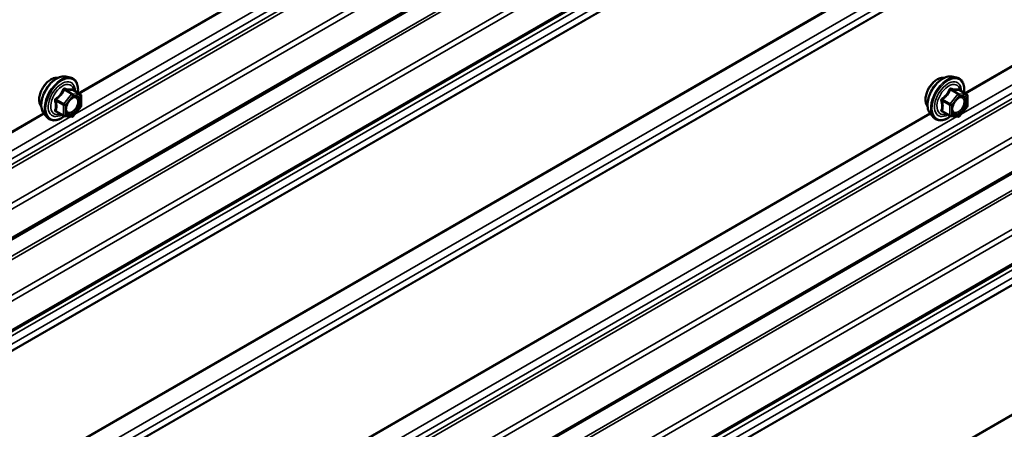
# Model space of a CAD drawing. Units: inches. Extents: x 0.6 to 33.4, y 0.6 to 21.4.
# Drawn here: x 27.5 to 28.7, y 11.8 to 12.3 of the extents above; entities that cross this region are included whole.
import ezdxf

# ---------------------------------------------------------------- set-up
doc = ezdxf.new("R2010")
doc.units = ezdxf.units.IN
doc.header["$LTSCALE"] = 2
doc.header["$MEASUREMENT"] = 0
doc.layers.add('Visible (ANSI)', color=7, linetype='Continuous', lineweight=50)
doc.layers.add('Visible Narrow (ANSI)', color=7, linetype='Continuous', lineweight=35)

msp = doc.modelspace()

# ---------------------------------------------------------------- linework, layer by layer
at = {"layer": 'Visible (ANSI)'}
for p, q in [((31.37651, 14.24597), (27.13386, 11.79648)), ((31.37651, 14.12844), (27.13386, 11.67895)), ((31.37651, 13.59277), (27.13386, 11.14328)), ((31.37651, 13.47525), (27.13386, 11.02576)), ((27.54579, 12.20223), (27.5517, 12.20103)), ((28.67717, 12.20223), (28.68307, 12.20103)), ((27.56467, 12.17942), (27.55485, 12.18509)), ((28.69604, 12.17942), (28.68622, 12.18509)), ((27.56557, 12.17786), (27.56557, 12.16485)), ((28.69694, 12.17786), (28.69694, 12.16485)), ((27.51828, 12.15458), (27.52228, 12.15007)), ((27.54335, 12.15202), (27.53354, 12.15769)), ((27.56517, 12.16372), (27.55541, 12.15158)), ((28.64965, 12.15458), (28.65365, 12.15007)), ((28.67472, 12.15202), (28.66491, 12.15769)), ((28.69654, 12.16372), (28.68678, 12.15158)), ((27.55385, 12.15092), (27.54409, 12.15179)), ((28.68522, 12.15092), (28.67546, 12.15179))]:
    msp.add_line(p, q, dxfattribs=at)
for centre, start, end in [((27.56377, 12.17786), 0, 60), ((28.69514, 12.17786), 0, 60), ((27.56377, 12.16485), 321.20602, 0), ((28.69514, 12.16485), 321.20602, 0), ((27.54425, 12.15358), 240, 264.89609), ((27.55401, 12.15271), 264.89609, 321.20602), ((28.67562, 12.15358), 240, 264.89609), ((28.68538, 12.15271), 264.89609, 321.20602)]:
    msp.add_arc(centre, 0.0018, start, end, dxfattribs=at)
for points, knots in [([(27.51466, 12.16439), (27.51436, 12.16474), (27.51407, 12.16512), (27.51304, 12.16675), (27.5125, 12.16821), (27.51191, 12.17155), (27.51188, 12.17345), (27.51235, 12.17743), (27.51284, 12.17953), (27.5143, 12.18368), (27.51526, 12.18575), (27.51755, 12.18966), (27.51888, 12.1915), (27.52178, 12.19478), (27.52335, 12.19622), (27.52659, 12.19854), (27.52826, 12.19943), (27.53153, 12.20053), (27.53314, 12.20074), (27.53493, 12.20056), (27.53521, 12.20052), (27.53549, 12.20046)], [5.1658739, 5.1658739, 5.1658739, 5.1658739, 5.2673085, 5.2673085, 5.5763028, 5.5763028, 5.9020695, 5.9020695, 6.2299475, 6.2299475, 6.5565079, 6.5565079, 6.8825049, 6.8825049, 7.2091452, 7.2091452, 7.5370815, 7.5370815, 7.8622387, 7.8622387, 7.9240955, 7.9240955, 7.9240955, 7.9240955]), ([(27.51828, 12.15458), (27.51707, 12.15595), (27.51615, 12.15764), (27.51488, 12.16162), (27.51457, 12.16396), (27.51466, 12.16902), (27.51506, 12.17174), (27.51654, 12.17725), (27.51761, 12.18003), (27.52028, 12.18538), (27.52188, 12.18794), (27.52548, 12.19262), (27.52747, 12.19473), (27.53166, 12.19828), (27.53387, 12.19973), (27.53831, 12.20177), (27.54054, 12.20237), (27.54376, 12.20251), (27.5448, 12.20244), (27.54579, 12.20223)], [5.1648094, 5.1648094, 5.1648094, 5.1648094, 5.4567948, 5.4567948, 5.7784286, 5.7784286, 6.110507, 6.110507, 6.4412953, 6.4412953, 6.7706258, 6.7706258, 7.1003066, 7.1003066, 7.4318653, 7.4318653, 7.762561, 7.762561, 7.92516, 7.92516, 7.92516, 7.92516]), ([(27.5517, 12.20103), (27.55359, 12.20064), (27.55532, 12.19979), (27.55816, 12.19729), (27.55928, 12.19566), (27.56091, 12.19171), (27.56138, 12.18936), (27.56156, 12.18509), (27.56147, 12.18328), (27.56122, 12.18141)], [1.6419747, 1.6419747, 1.6419747, 1.6419747, 1.9483021, 1.9483021, 2.2510345, 2.2510345, 2.5698516, 2.5698516, 2.7850047, 2.7850047, 2.7850047, 2.7850047]), ([(28.64603, 12.16439), (28.64573, 12.16474), (28.64544, 12.16512), (28.64441, 12.16675), (28.64388, 12.16821), (28.64328, 12.17155), (28.64325, 12.17345), (28.64372, 12.17743), (28.64421, 12.17953), (28.64567, 12.18368), (28.64663, 12.18575), (28.64893, 12.18966), (28.65025, 12.1915), (28.65315, 12.19478), (28.65472, 12.19622), (28.65796, 12.19854), (28.65963, 12.19943), (28.6629, 12.20053), (28.66451, 12.20074), (28.6663, 12.20056), (28.66658, 12.20052), (28.66686, 12.20046)], [5.1658739, 5.1658739, 5.1658739, 5.1658739, 5.2673085, 5.2673085, 5.5763028, 5.5763028, 5.9020695, 5.9020695, 6.2299475, 6.2299475, 6.5565079, 6.5565079, 6.8825049, 6.8825049, 7.2091452, 7.2091452, 7.5370815, 7.5370815, 7.8622387, 7.8622387, 7.9240955, 7.9240955, 7.9240955, 7.9240955]), ([(28.64965, 12.15458), (28.64844, 12.15595), (28.64752, 12.15764), (28.64625, 12.16162), (28.64595, 12.16396), (28.64603, 12.16902), (28.64643, 12.17174), (28.64791, 12.17725), (28.64898, 12.18003), (28.65165, 12.18538), (28.65325, 12.18794), (28.65685, 12.19262), (28.65884, 12.19473), (28.66303, 12.19828), (28.66524, 12.19973), (28.66968, 12.20177), (28.67191, 12.20237), (28.67513, 12.20251), (28.67617, 12.20244), (28.67717, 12.20223)], [5.1648094, 5.1648094, 5.1648094, 5.1648094, 5.4567948, 5.4567948, 5.7784286, 5.7784286, 6.110507, 6.110507, 6.4412953, 6.4412953, 6.7706258, 6.7706258, 7.1003066, 7.1003066, 7.4318653, 7.4318653, 7.762561, 7.762561, 7.92516, 7.92516, 7.92516, 7.92516]), ([(28.68307, 12.20103), (28.68497, 12.20064), (28.68669, 12.19979), (28.68953, 12.19729), (28.69065, 12.19566), (28.69228, 12.19171), (28.69275, 12.18936), (28.69293, 12.18509), (28.69284, 12.18328), (28.69259, 12.18141)], [1.6419747, 1.6419747, 1.6419747, 1.6419747, 1.9483021, 1.9483021, 2.2510345, 2.2510345, 2.5698516, 2.5698516, 2.7850047, 2.7850047, 2.7850047, 2.7850047]), ([(27.55485, 12.18509), (27.55476, 12.18514), (27.5547, 12.18519), (27.55464, 12.18525), (27.55463, 12.18527), (27.55463, 12.18527), (27.55463, 12.18527), (27.55463, 12.18527)], [0.024605139, 0.024605139, 0.024605139, 0.024605139, 0.035997017, 0.035997017, 0.045975075, 0.045975075, 0.046840155, 0.046840155, 0.046840155, 0.046840155]), ([(28.68622, 12.18509), (28.68613, 12.18514), (28.68607, 12.18519), (28.68601, 12.18525), (28.686, 12.18527), (28.686, 12.18527), (28.686, 12.18527), (28.686, 12.18527)], [0.024605139, 0.024605139, 0.024605139, 0.024605139, 0.035997017, 0.035997017, 0.045975075, 0.045975075, 0.046840155, 0.046840155, 0.046840155, 0.046840155]), ([(27.54676, 12.15677), (27.54644, 12.15739), (27.54621, 12.15819), (27.54604, 12.16002), (27.54607, 12.16102), (27.5464, 12.16315), (27.5467, 12.16429), (27.54754, 12.16659), (27.54808, 12.16776), (27.54937, 12.16997), (27.55012, 12.17103), (27.55172, 12.1729), (27.55257, 12.17372), (27.55427, 12.17505), (27.55512, 12.17556), (27.55671, 12.17625), (27.55744, 12.17643), (27.55809, 12.17648), (27.55811, 12.17648), (27.55813, 12.17648)], [5.3326384, 5.3326384, 5.3326384, 5.3326384, 5.6570196, 5.6570196, 5.9518811, 5.9518811, 6.2493949, 6.2493949, 6.5511314, 6.5511314, 6.8544008, 6.8544008, 7.1559922, 7.1559922, 7.4532125, 7.4532125, 7.7483122, 7.7483122, 7.757331, 7.757331, 7.757331, 7.757331]), ([(28.67813, 12.15677), (28.67781, 12.15739), (28.67758, 12.15819), (28.67741, 12.16002), (28.67745, 12.16102), (28.67777, 12.16315), (28.67807, 12.16429), (28.67891, 12.16659), (28.67945, 12.16776), (28.68074, 12.16997), (28.68149, 12.17103), (28.68309, 12.1729), (28.68394, 12.17372), (28.68564, 12.17505), (28.68649, 12.17556), (28.68808, 12.17625), (28.68881, 12.17643), (28.68946, 12.17648), (28.68948, 12.17648), (28.6895, 12.17648)], [5.3326384, 5.3326384, 5.3326384, 5.3326384, 5.6570196, 5.6570196, 5.9518811, 5.9518811, 6.2493949, 6.2493949, 6.5511314, 6.5511314, 6.8544008, 6.8544008, 7.1559922, 7.1559922, 7.4532125, 7.4532125, 7.7483122, 7.7483122, 7.757331, 7.757331, 7.757331, 7.757331]), ([(27.54422, 12.15178), (27.54296, 12.1508), (27.54168, 12.14993), (27.53809, 12.14788), (27.53576, 12.14698), (27.53132, 12.14618), (27.5292, 12.14626), (27.52548, 12.14739), (27.52386, 12.14839), (27.52245, 12.14987), (27.52236, 12.14997), (27.52228, 12.15007)], [4.0127552, 4.0127552, 4.0127552, 4.0127552, 4.1941844, 4.1941844, 4.5198181, 4.5198181, 4.8400986, 4.8400986, 5.1436003, 5.1436003, 5.1648094, 5.1648094, 5.1648094, 5.1648094]), ([(28.67559, 12.15178), (28.67433, 12.1508), (28.67305, 12.14993), (28.66946, 12.14788), (28.66713, 12.14698), (28.66269, 12.14618), (28.66057, 12.14626), (28.65685, 12.14739), (28.65523, 12.14839), (28.65383, 12.14987), (28.65373, 12.14997), (28.65365, 12.15007)], [4.0127552, 4.0127552, 4.0127552, 4.0127552, 4.1941844, 4.1941844, 4.5198181, 4.5198181, 4.8400986, 4.8400986, 5.1436003, 5.1436003, 5.1648094, 5.1648094, 5.1648094, 5.1648094])]:
    msp.add_open_spline(points, degree=3, knots=knots, dxfattribs=at)
at = {"layer": 'Visible Narrow (ANSI)'}
for p, q in [((27.11081, 11.88597), (31.35345, 14.33546)), ((27.10521, 11.87534), (31.34785, 14.32483)), ((27.1063, 11.87123), (31.34895, 14.32072)), ((27.13258, 11.84192), (31.37522, 14.29141)), ((27.13519, 11.83568), (31.37783, 14.28517)), ((27.13519, 11.79941), (31.37783, 14.2489)), ((27.10425, 11.75766), (31.34689, 14.20715)), ((27.10556, 11.75454), (31.3482, 14.20403)), ((27.13258, 11.72439), (31.37522, 14.17388)), ((27.13519, 11.71815), (31.37783, 14.16764)), ((27.13519, 11.68188), (31.37783, 14.13137)), ((27.11081, 11.65974), (31.35345, 14.10923)), ((27.11081, 11.64949), (31.35345, 14.09898)), ((27.10425, 11.63646), (31.34689, 14.08595)), ((27.10447, 11.63744), (31.34711, 14.08693)), ((27.10425, 11.47198), (31.34689, 13.92147)), ((27.10447, 11.47075), (31.34711, 13.92024)), ((27.11081, 11.45138), (31.35345, 13.90087)), ((27.11081, 11.44113), (31.35345, 13.89062)), ((27.10425, 11.4281), (31.34689, 13.87759)), ((27.10447, 11.42908), (31.34711, 13.87857)), ((27.11081, 11.23277), (31.35345, 13.68226)), ((27.10521, 11.22214), (31.34785, 13.67163)), ((27.1063, 11.21804), (31.34895, 13.66753)), ((27.13258, 11.18872), (31.37522, 13.63821)), ((27.13519, 11.18248), (31.37783, 13.63197)), ((27.13519, 11.14621), (31.37783, 13.5957)), ((27.10425, 11.10446), (31.34689, 13.55395)), ((27.10556, 11.10134), (31.3482, 13.55083)), ((27.13258, 11.07119), (31.37522, 13.52068)), ((27.13519, 11.06495), (31.37783, 13.51444)), ((27.13519, 11.02869), (31.37783, 13.47817)), ((27.1108, 11.00654), (31.35344, 13.45603)), ((27.1108, 10.99629), (31.35344, 13.44578)), ((27.10425, 10.98326), (31.34689, 13.43275)), ((27.10446, 10.98425), (31.3471, 13.43374)), ((27.10425, 10.81878), (31.34689, 13.26827)), ((27.10446, 10.81755), (31.3471, 13.26704)), ((27.56188, 12.18103), (28.64895, 12.80865)), ((28.69325, 12.18103), (29.78032, 12.80865)), ((27.55741, 12.15407), (28.68358, 12.80426)), ((27.56305, 12.18036), (28.64969, 12.80773)), ((28.68878, 12.15407), (29.81495, 12.80426)), ((28.69442, 12.18036), (29.78106, 12.80773)), ((27.55337, 12.17964), (27.54361, 12.1675)), ((27.54374, 12.1852), (27.55337, 12.17964)), ((27.55465, 12.18037), (27.54501, 12.18594)), ((27.5644, 12.1795), (27.55465, 12.18037)), ((27.55477, 12.18507), (27.5644, 12.1795)), ((28.68474, 12.17964), (28.67499, 12.1675)), ((28.67511, 12.1852), (28.68474, 12.17964)), ((28.68602, 12.18037), (28.67638, 12.18594)), ((28.69577, 12.1795), (28.68602, 12.18037)), ((28.68614, 12.18507), (28.69577, 12.1795)), ((27.53334, 12.17142), (27.54298, 12.16586)), ((27.54361, 12.1675), (27.53398, 12.17306)), ((27.54552, 12.16586), (27.55528, 12.178)), ((27.55528, 12.178), (27.56504, 12.17713)), ((27.56504, 12.17713), (27.56504, 12.16412)), ((28.66471, 12.17142), (28.67435, 12.16586)), ((28.67499, 12.1675), (28.66535, 12.17306)), ((28.67689, 12.16586), (28.68665, 12.178)), ((28.68665, 12.178), (28.69641, 12.17713)), ((28.69641, 12.17713), (28.69641, 12.16412)), ((27.10425, 11.91682), (27.51758, 12.15545)), ((27.10447, 11.91559), (27.51832, 12.15453)), ((27.54298, 12.15285), (27.53334, 12.15841)), ((27.54298, 12.16586), (27.54298, 12.15285)), ((27.54552, 12.15285), (27.54552, 12.16586)), ((27.56504, 12.16412), (27.55528, 12.15198)), ((27.56188, 11.52783), (28.64895, 12.15545)), ((27.56305, 11.52716), (28.64969, 12.15453)), ((28.67435, 12.15285), (28.66471, 12.15841)), ((28.67435, 12.16586), (28.67435, 12.15285)), ((28.67689, 12.15285), (28.67689, 12.16586)), ((28.69641, 12.16412), (28.68665, 12.15198)), ((27.11081, 11.89623), (27.5522, 12.15107)), ((27.55528, 12.15198), (27.54552, 12.15285)), ((27.55741, 11.50087), (28.68358, 12.15107)), ((28.68665, 12.15198), (28.67689, 12.15285))]:
    msp.add_line(p, q, dxfattribs=at)
for centre, major_axis, ratio, start_param, end_param in [((27.52728, 12.18115), (-0.01062, -0.0184), 0.5773503, 3.3535374, 6.0712406), ((27.53469, 12.17687), (-0.01401, -0.02427), 0.5773503, 3.3322137, 6.0925643), ((27.53983, 12.17391), (-0.01498, -0.02595), 0.5773503, 3.3322137, 6.0925643), ((27.54072, 12.1734), (-0.0145, -0.02511), 0.5773503, 2.2053575, 7.2231213), ((27.54072, 12.1734), (0.01216, 0.02106), 0.5773503, 5.4975062, 10.2104571), ((27.54154, 12.17292), (-0.01055, -0.01828), 0.5773503, 2.5227558, 6.9020222), ((28.65865, 12.18115), (-0.01062, -0.0184), 0.5773503, 3.3535374, 6.0712406), ((28.66606, 12.17687), (-0.01401, -0.02427), 0.5773503, 3.3322137, 6.0925643), ((28.6712, 12.17391), (-0.01498, -0.02595), 0.5773503, 3.3322137, 6.0925643), ((28.67209, 12.1734), (-0.0145, -0.02511), 0.5773503, 2.2053575, 7.2231213), ((28.67209, 12.1734), (0.01216, 0.02106), 0.5773503, 5.4975062, 10.2104571), ((28.67291, 12.17292), (-0.01055, -0.01828), 0.5773503, 2.5227558, 6.9020222), ((27.5431, 12.18611), (-0.00167, 0.00067), 0.3899094, 1.166601, 2.1132176), ((27.54565, 12.18758), (-0.0004, -0.00175), 0.5541429, 5.0798919, 6.0265085), ((27.55401, 12.17873), (0.0009, 0.00156), 0.5773503, 0.2617994, 1.3089969), ((27.55401, 12.17873), (0.0014, -0.00113), 0.2113249, 0.6319143, 2.2027106), ((27.5554, 12.18671), (-0.00042, 0.00175), 0.9349583, 1.5568542, 2.5034709), ((27.55401, 12.17873), (0.00016, 0.00179), 0.7886751, 4.3615096, 5.9323059), ((28.67447, 12.18611), (-0.00167, 0.00067), 0.3899094, 1.166601, 2.1132176), ((28.67702, 12.18758), (-0.0004, -0.00175), 0.5541429, 5.0798919, 6.0265085), ((28.68538, 12.17873), (0.0009, 0.00156), 0.5773503, 0.2617994, 1.3089969), ((28.68538, 12.17873), (0.0014, -0.00113), 0.2113249, 0.6319143, 2.2027106), ((28.68677, 12.18671), (-0.00042, 0.00175), 0.9349583, 1.5568542, 2.5034709), ((28.68538, 12.17873), (0.00016, 0.00179), 0.7886751, 4.3615096, 5.9323059), ((27.53207, 12.17069), (-0.00174, -0.00045), 0.3546411, 3.8071343, 4.7537509), ((27.53334, 12.17397), (0.00105, -0.00146), 0.009094, 4.4278645, 5.3744812), ((27.54425, 12.16659), (-0.0009, -0.00156), 0.5773503, 4.4505896, 5.4977871), ((27.54425, 12.16659), (-0.0014, 0.00113), 0.2113249, 3.773507, 5.3443033), ((27.55886, 12.17467), (0.00016, 0.00179), 0.7885033, 0.1086971, 1.2189394), ((27.56377, 12.17786), (0.0009, 0.00156), 0.5773503, 0, 0.2617994), ((27.56377, 12.17786), (0.00016, 0.00179), 0.7886751, 4.3615096, 5.9323059), ((27.56377, 12.17786), (0.0018, 0), 0.5773503, 5.4977871, 6.2831853), ((28.66344, 12.17069), (-0.00174, -0.00045), 0.3546411, 3.8071343, 4.7537509), ((28.66471, 12.17397), (0.00105, -0.00146), 0.009094, 4.4278645, 5.3744812), ((28.67562, 12.16659), (-0.0009, -0.00156), 0.5773503, 4.4505896, 5.4977871), ((28.67562, 12.16659), (-0.0014, 0.00113), 0.2113249, 3.773507, 5.3443033), ((28.69023, 12.17467), (0.00016, 0.00179), 0.7885033, 0.1086971, 1.2189394), ((28.69514, 12.17786), (0.0009, 0.00156), 0.5773503, 0, 0.2617994), ((28.69514, 12.17786), (0.00016, 0.00179), 0.7886751, 4.3615096, 5.9323059), ((28.69514, 12.17786), (0.0018, 0), 0.5773503, 5.4977871, 6.2831853), ((27.53207, 12.15768), (0.00169, -0.00062), 0.7354565, 1.01996, 1.9665767), ((27.53334, 12.15587), (0.0004, 0.00175), 0.5541429, 0.1117394, 0.6899399), ((27.54425, 12.16659), (0.0018, 0), 0.5773503, 3.9269908, 5.4977871), ((27.56377, 12.16485), (0.0018, 0), 0.5773503, 5.4977871, 6.2831853), ((27.56377, 12.16485), (0.0014, -0.00113), 0.2113249, 0, 0.6319143), ((28.66344, 12.15768), (0.00169, -0.00062), 0.7354565, 1.01996, 1.9665767), ((28.66471, 12.15587), (0.0004, 0.00175), 0.5541429, 0.1117394, 0.6899399), ((28.67562, 12.16659), (0.0018, 0), 0.5773503, 3.9269908, 5.4977871), ((28.69514, 12.16485), (0.0018, 0), 0.5773503, 5.4977871, 6.2831853), ((28.69514, 12.16485), (0.0014, -0.00113), 0.2113249, 0, 0.6319143), ((27.54425, 12.15358), (-0.0009, -0.00156), 0.5773503, 5.4977871, 6.2831853), ((27.54425, 12.15358), (-0.0018, 0), 0.5773503, 0.7853982, 2.3561945), ((27.54425, 12.15358), (-0.00016, -0.00179), 0.7886751, 0, 1.2199169), ((27.55401, 12.15271), (-0.00016, -0.00179), 0.7886751, 0, 1.2199169), ((27.55401, 12.15271), (0.0014, -0.00113), 0.2113249, 0, 0.6319143), ((28.67562, 12.15358), (-0.0009, -0.00156), 0.5773503, 5.4977871, 6.2831853), ((28.67562, 12.15358), (-0.0018, 0), 0.5773503, 0.7853982, 2.3561945), ((28.67562, 12.15358), (-0.00016, -0.00179), 0.7886751, 0, 1.2199169), ((28.68538, 12.15271), (-0.00016, -0.00179), 0.7886751, 0, 1.2199169), ((28.68538, 12.15271), (0.0014, -0.00113), 0.2113249, 0, 0.6319143)]:
    msp.add_ellipse(centre, major_axis=major_axis, ratio=ratio, start_param=start_param, end_param=end_param, dxfattribs=at)
for centre in [(27.55528, 12.16499), (28.68665, 12.16499)]:
    msp.add_ellipse(centre, major_axis=(0.00688, 0.01192), ratio=0.5773503, dxfattribs=at)
for points, knots in [([(27.5422, 12.18577), (27.54196, 12.18513), (27.5417, 12.18449), (27.54068, 12.18229), (27.53979, 12.1808), (27.53869, 12.17942), (27.53758, 12.17805), (27.53627, 12.17681), (27.53425, 12.17522), (27.53365, 12.17479), (27.53303, 12.17437)], [-0.79389075, -0.79389075, -0.79389075, -0.79389075, -0.73452768, -0.73452768, -0.58748351, -0.58748351, -0.58748351, -0.44043934, -0.44043934, -0.38107627, -0.38107627, -0.38107627, -0.38107627]), ([(27.53398, 12.17306), (27.53461, 12.17352), (27.53523, 12.17399), (27.53733, 12.17571), (27.53871, 12.17707), (27.53989, 12.17854), (27.54107, 12.18001), (27.54205, 12.18159), (27.54317, 12.18387), (27.54347, 12.18454), (27.54374, 12.1852)], [0.38107627, 0.38107627, 0.38107627, 0.38107627, 0.44043934, 0.44043934, 0.58748351, 0.58748351, 0.58748351, 0.73452768, 0.73452768, 0.79389075, 0.79389075, 0.79389075, 0.79389075]), ([(27.54459, 12.18716), (27.54437, 12.18721), (27.54414, 12.18724), (27.54358, 12.1872), (27.54326, 12.18708), (27.54277, 12.18672), (27.54259, 12.18651), (27.54235, 12.18611), (27.54227, 12.18595), (27.5422, 12.18577)], [-0.097231966, -0.097231966, -0.097231966, -0.097231966, -0.074882683, -0.074882683, -0.041601491, -0.041601491, -0.016000573, -0.016000573, 0, 0, 0, 0]), ([(27.54374, 12.1852), (27.54375, 12.18531), (27.54377, 12.1854), (27.54386, 12.18564), (27.54394, 12.18575), (27.54418, 12.18595), (27.54436, 12.18601), (27.54471, 12.18601), (27.54486, 12.18598), (27.54501, 12.18594)], [0, 0, 0, 0, 0.016000573, 0.016000573, 0.041601491, 0.041601491, 0.074882683, 0.074882683, 0.097231966, 0.097231966, 0.097231966, 0.097231966]), ([(27.55376, 12.18634), (27.55351, 12.18625), (27.55323, 12.18618), (27.55219, 12.18599), (27.55127, 12.18596), (27.55017, 12.18605), (27.54907, 12.18615), (27.54777, 12.18639), (27.54579, 12.18685), (27.5452, 12.187), (27.54459, 12.18716)], [-0.79343171, -0.79343171, -0.79343171, -0.79343171, -0.73407951, -0.73407951, -0.58703534, -0.58703534, -0.58703534, -0.43999117, -0.43999117, -0.38063897, -0.38063897, -0.38063897, -0.38063897]), ([(27.54501, 12.18594), (27.54564, 12.18579), (27.54626, 12.18566), (27.54835, 12.18523), (27.54974, 12.18501), (27.55092, 12.18491), (27.5521, 12.1848), (27.55308, 12.18481), (27.5542, 12.18495), (27.5545, 12.185), (27.55477, 12.18507)], [0.38063897, 0.38063897, 0.38063897, 0.38063897, 0.43999117, 0.43999117, 0.58703534, 0.58703534, 0.58703534, 0.73407951, 0.73407951, 0.79343171, 0.79343171, 0.79343171, 0.79343171]), ([(27.55482, 12.1851), (27.5548, 12.18519), (27.55477, 12.18527), (27.55461, 12.18567), (27.55447, 12.18593), (27.55421, 12.18624), (27.55409, 12.18632), (27.5539, 12.18636), (27.55383, 12.18636), (27.55376, 12.18634)], [-0.083033185, -0.083033185, -0.083033185, -0.083033185, -0.074882683, -0.074882683, -0.041601491, -0.041601491, -0.016000573, -0.016000573, 0, 0, 0, 0]), ([(27.55477, 12.18507), (27.55478, 12.18509), (27.55479, 12.1851), (27.55483, 12.1851), (27.55484, 12.18509), (27.55485, 12.18509)], [0, 0, 0, 0, 0.016000573, 0.016000573, 0.024605139, 0.024605139, 0.024605139, 0.024605139]), ([(28.67357, 12.18577), (28.67333, 12.18513), (28.67307, 12.18449), (28.67206, 12.18229), (28.67116, 12.1808), (28.67006, 12.17942), (28.66895, 12.17805), (28.66764, 12.17681), (28.66562, 12.17522), (28.66502, 12.17479), (28.6644, 12.17437)], [-0.79389075, -0.79389075, -0.79389075, -0.79389075, -0.73452768, -0.73452768, -0.58748351, -0.58748351, -0.58748351, -0.44043934, -0.44043934, -0.38107627, -0.38107627, -0.38107627, -0.38107627]), ([(28.66535, 12.17306), (28.66598, 12.17352), (28.6666, 12.17399), (28.6687, 12.17571), (28.67008, 12.17707), (28.67126, 12.17854), (28.67244, 12.18001), (28.67342, 12.18159), (28.67454, 12.18387), (28.67484, 12.18454), (28.67511, 12.1852)], [0.38107627, 0.38107627, 0.38107627, 0.38107627, 0.44043934, 0.44043934, 0.58748351, 0.58748351, 0.58748351, 0.73452768, 0.73452768, 0.79389075, 0.79389075, 0.79389075, 0.79389075]), ([(28.67596, 12.18716), (28.67574, 12.18721), (28.67551, 12.18724), (28.67495, 12.1872), (28.67463, 12.18708), (28.67414, 12.18672), (28.67396, 12.18651), (28.67372, 12.18611), (28.67364, 12.18595), (28.67357, 12.18577)], [-0.097231966, -0.097231966, -0.097231966, -0.097231966, -0.074882683, -0.074882683, -0.041601491, -0.041601491, -0.016000573, -0.016000573, 0, 0, 0, 0]), ([(28.67511, 12.1852), (28.67512, 12.18531), (28.67514, 12.1854), (28.67523, 12.18564), (28.67531, 12.18575), (28.67555, 12.18595), (28.67574, 12.18601), (28.67608, 12.18601), (28.67623, 12.18598), (28.67638, 12.18594)], [0, 0, 0, 0, 0.016000573, 0.016000573, 0.041601491, 0.041601491, 0.074882683, 0.074882683, 0.097231966, 0.097231966, 0.097231966, 0.097231966]), ([(28.68513, 12.18634), (28.68488, 12.18625), (28.6846, 12.18618), (28.68356, 12.18599), (28.68264, 12.18596), (28.68154, 12.18605), (28.68044, 12.18615), (28.67914, 12.18639), (28.67716, 12.18685), (28.67657, 12.187), (28.67596, 12.18716)], [-0.79343171, -0.79343171, -0.79343171, -0.79343171, -0.73407951, -0.73407951, -0.58703534, -0.58703534, -0.58703534, -0.43999117, -0.43999117, -0.38063897, -0.38063897, -0.38063897, -0.38063897]), ([(28.67638, 12.18594), (28.67701, 12.18579), (28.67763, 12.18566), (28.67973, 12.18523), (28.68111, 12.18501), (28.68229, 12.18491), (28.68347, 12.1848), (28.68446, 12.18481), (28.68557, 12.18495), (28.68587, 12.185), (28.68614, 12.18507)], [0.38063897, 0.38063897, 0.38063897, 0.38063897, 0.43999117, 0.43999117, 0.58703534, 0.58703534, 0.58703534, 0.73407951, 0.73407951, 0.79343171, 0.79343171, 0.79343171, 0.79343171]), ([(28.68619, 12.1851), (28.68617, 12.18519), (28.68614, 12.18527), (28.68599, 12.18567), (28.68584, 12.18593), (28.68558, 12.18624), (28.68546, 12.18632), (28.68527, 12.18636), (28.6852, 12.18636), (28.68513, 12.18634)], [-0.083033185, -0.083033185, -0.083033185, -0.083033185, -0.074882683, -0.074882683, -0.041601491, -0.041601491, -0.016000573, -0.016000573, 0, 0, 0, 0]), ([(28.68614, 12.18507), (28.68615, 12.18509), (28.68617, 12.1851), (28.6862, 12.1851), (28.68621, 12.18509), (28.68622, 12.18509)], [0, 0, 0, 0, 0.016000573, 0.016000573, 0.024605139, 0.024605139, 0.024605139, 0.024605139]), ([(27.53303, 12.17437), (27.5328, 12.17421), (27.53259, 12.17403), (27.53214, 12.1735), (27.53194, 12.17314), (27.53174, 12.17245), (27.53171, 12.17215), (27.53175, 12.17165), (27.53179, 12.17147), (27.53184, 12.17129)], [-0.097231966, -0.097231966, -0.097231966, -0.097231966, -0.074882683, -0.074882683, -0.041601491, -0.041601491, -0.016000573, -0.016000573, 0, 0, 0, 0]), ([(27.53184, 12.17129), (27.53203, 12.17062), (27.53221, 12.16995), (27.53273, 12.16767), (27.53294, 12.16609), (27.53294, 12.16462), (27.53294, 12.16315), (27.53273, 12.16179), (27.53221, 12.16003), (27.53203, 12.15954), (27.53184, 12.15906)], [-0.79389075, -0.79389075, -0.79389075, -0.79389075, -0.73452768, -0.73452768, -0.58748351, -0.58748351, -0.58748351, -0.44043934, -0.44043934, -0.38107627, -0.38107627, -0.38107627, -0.38107627]), ([(27.53334, 12.17142), (27.53329, 12.17153), (27.53326, 12.17164), (27.5332, 12.17193), (27.5332, 12.1721), (27.53329, 12.17247), (27.5334, 12.17266), (27.53369, 12.17291), (27.53382, 12.173), (27.53398, 12.17306)], [0, 0, 0, 0, 0.016000573, 0.016000573, 0.041601491, 0.041601491, 0.074882683, 0.074882683, 0.097231966, 0.097231966, 0.097231966, 0.097231966]), ([(27.53334, 12.15841), (27.53352, 12.15891), (27.53369, 12.15942), (27.53417, 12.16129), (27.53437, 12.16275), (27.53437, 12.16432), (27.53437, 12.1659), (27.53417, 12.16759), (27.53369, 12.17001), (27.53352, 12.17072), (27.53334, 12.17142)], [0.38107627, 0.38107627, 0.38107627, 0.38107627, 0.44043934, 0.44043934, 0.58748351, 0.58748351, 0.58748351, 0.73452768, 0.73452768, 0.79389075, 0.79389075, 0.79389075, 0.79389075]), ([(27.55759, 12.1754), (27.5585, 12.17532), (27.5593, 12.17495), (27.56066, 12.17355), (27.56114, 12.17238), (27.5614, 12.16968), (27.56124, 12.16821), (27.56041, 12.16526), (27.55977, 12.16381), (27.55822, 12.16124), (27.55734, 12.1601), (27.55553, 12.15832), (27.55463, 12.15763), (27.55296, 12.1567), (27.5522, 12.15641), (27.551, 12.15619), (27.55056, 12.15617), (27.55014, 12.1562), (27.5495, 12.15626), (27.54891, 12.15646), (27.54759, 12.15735), (27.54699, 12.15825), (27.54638, 12.1605), (27.54634, 12.16183), (27.54663, 12.16374), (27.54674, 12.16424), (27.54688, 12.16476)], [-0.8356439, -0.8356439, -0.8356439, -0.8356439, -0.7228785, -0.7228785, -0.5843537, -0.5843537, -0.4580668, -0.4580668, -0.3396703, -0.3396703, -0.2306045, -0.2306045, -0.1346235, -0.1346235, -0.0517783, -0.0517783, 0, 0, 0, 0.0802803, 0.0802803, 0.2087287, 0.2087287, 0.3306097, 0.3306097, 0.3734216, 0.3734216, 0.3734216, 0.3734216]), ([(27.54676, 12.15678), (27.54714, 12.15603), (27.54765, 12.15544), (27.54886, 12.15463), (27.54954, 12.15439), (27.55028, 12.15433), (27.55076, 12.15428), (27.55127, 12.15431), (27.55265, 12.15456), (27.55353, 12.15489), (27.55546, 12.15597), (27.55649, 12.15676), (27.55857, 12.15882), (27.55959, 12.16013), (27.56138, 12.1631), (27.56211, 12.16477), (27.56307, 12.16817), (27.56326, 12.16987), (27.56296, 12.17298), (27.56241, 12.17433), (27.56084, 12.17594), (27.55991, 12.17637), (27.55886, 12.17647)], [-0.165452, -0.165452, -0.165452, -0.165452, -0.0802803, -0.0802803, 0, 0, 0, 0.0517783, 0.0517783, 0.1346235, 0.1346235, 0.2306045, 0.2306045, 0.3396703, 0.3396703, 0.4580668, 0.4580668, 0.5843537, 0.5843537, 0.7228785, 0.7228785, 0.8356439, 0.8356439, 0.8356439, 0.8356439]), ([(27.55128, 12.17237), (27.55141, 12.17251), (27.55155, 12.17264), (27.55281, 12.17382), (27.55403, 12.17461), (27.55603, 12.17534), (27.55685, 12.17547), (27.55759, 12.1754)], [0.60217178, 0.60217178, 0.60217178, 0.60217178, 0.61751594, 0.61751594, 0.74414261, 0.74414261, 0.83564392, 0.83564392, 0.83564392, 0.83564392]), ([(28.6644, 12.17437), (28.66417, 12.17421), (28.66396, 12.17403), (28.66351, 12.1735), (28.66331, 12.17314), (28.66311, 12.17245), (28.66308, 12.17215), (28.66312, 12.17165), (28.66316, 12.17147), (28.66321, 12.17129)], [-0.097231966, -0.097231966, -0.097231966, -0.097231966, -0.074882683, -0.074882683, -0.041601491, -0.041601491, -0.016000573, -0.016000573, 0, 0, 0, 0]), ([(28.66321, 12.17129), (28.6634, 12.17062), (28.66358, 12.16995), (28.6641, 12.16767), (28.66431, 12.16609), (28.66431, 12.16462), (28.66431, 12.16315), (28.6641, 12.16179), (28.66358, 12.16003), (28.6634, 12.15954), (28.66321, 12.15906)], [-0.79389075, -0.79389075, -0.79389075, -0.79389075, -0.73452768, -0.73452768, -0.58748351, -0.58748351, -0.58748351, -0.44043934, -0.44043934, -0.38107627, -0.38107627, -0.38107627, -0.38107627]), ([(28.66471, 12.17142), (28.66466, 12.17153), (28.66463, 12.17164), (28.66457, 12.17193), (28.66457, 12.1721), (28.66466, 12.17247), (28.66477, 12.17266), (28.66506, 12.17291), (28.6652, 12.173), (28.66535, 12.17306)], [0, 0, 0, 0, 0.016000573, 0.016000573, 0.041601491, 0.041601491, 0.074882683, 0.074882683, 0.097231966, 0.097231966, 0.097231966, 0.097231966]), ([(28.66471, 12.15841), (28.66489, 12.15891), (28.66506, 12.15942), (28.66555, 12.16129), (28.66574, 12.16275), (28.66574, 12.16432), (28.66574, 12.1659), (28.66555, 12.16759), (28.66506, 12.17001), (28.66489, 12.17072), (28.66471, 12.17142)], [0.38107627, 0.38107627, 0.38107627, 0.38107627, 0.44043934, 0.44043934, 0.58748351, 0.58748351, 0.58748351, 0.73452768, 0.73452768, 0.79389075, 0.79389075, 0.79389075, 0.79389075]), ([(28.68896, 12.1754), (28.68987, 12.17532), (28.69067, 12.17495), (28.69204, 12.17355), (28.69251, 12.17238), (28.69277, 12.16968), (28.69261, 12.16821), (28.69178, 12.16526), (28.69114, 12.16381), (28.68959, 12.16124), (28.68871, 12.1601), (28.6869, 12.15832), (28.68601, 12.15763), (28.68433, 12.1567), (28.68357, 12.15641), (28.68237, 12.15619), (28.68193, 12.15617), (28.68151, 12.1562), (28.68087, 12.15626), (28.68028, 12.15646), (28.67896, 12.15735), (28.67836, 12.15825), (28.67775, 12.1605), (28.67771, 12.16183), (28.67801, 12.16374), (28.67811, 12.16424), (28.67825, 12.16476)], [-0.8356439, -0.8356439, -0.8356439, -0.8356439, -0.7228785, -0.7228785, -0.5843537, -0.5843537, -0.4580668, -0.4580668, -0.3396703, -0.3396703, -0.2306045, -0.2306045, -0.1346235, -0.1346235, -0.0517783, -0.0517783, 0, 0, 0, 0.0802803, 0.0802803, 0.2087287, 0.2087287, 0.3306097, 0.3306097, 0.3734216, 0.3734216, 0.3734216, 0.3734216]), ([(28.67813, 12.15678), (28.67851, 12.15603), (28.67902, 12.15544), (28.68023, 12.15463), (28.68091, 12.15439), (28.68165, 12.15433), (28.68213, 12.15428), (28.68264, 12.15431), (28.68402, 12.15456), (28.6849, 12.15489), (28.68683, 12.15597), (28.68786, 12.15676), (28.68994, 12.15882), (28.69097, 12.16013), (28.69275, 12.1631), (28.69348, 12.16477), (28.69444, 12.16817), (28.69463, 12.16987), (28.69434, 12.17298), (28.69378, 12.17433), (28.69221, 12.17594), (28.69128, 12.17637), (28.69023, 12.17647)], [-0.165452, -0.165452, -0.165452, -0.165452, -0.0802803, -0.0802803, 0, 0, 0, 0.0517783, 0.0517783, 0.1346235, 0.1346235, 0.2306045, 0.2306045, 0.3396703, 0.3396703, 0.4580668, 0.4580668, 0.5843537, 0.5843537, 0.7228785, 0.7228785, 0.8356439, 0.8356439, 0.8356439, 0.8356439]), ([(28.68265, 12.17237), (28.68278, 12.17251), (28.68292, 12.17264), (28.68419, 12.17382), (28.6854, 12.17461), (28.6874, 12.17534), (28.68822, 12.17547), (28.68896, 12.1754)], [0.60217178, 0.60217178, 0.60217178, 0.60217178, 0.61751594, 0.61751594, 0.74414261, 0.74414261, 0.83564392, 0.83564392, 0.83564392, 0.83564392]), ([(27.53184, 12.15906), (27.53176, 12.15888), (27.53173, 12.15871), (27.53173, 12.15829), (27.53183, 12.15805), (27.53215, 12.15771), (27.53234, 12.15759), (27.53271, 12.15744), (27.53287, 12.1574), (27.53303, 12.15736)], [-0.097231966, -0.097231966, -0.097231966, -0.097231966, -0.074882683, -0.074882683, -0.041601491, -0.041601491, -0.016000573, -0.016000573, 0, 0, 0, 0]), ([(27.53354, 12.15769), (27.53346, 12.15774), (27.53339, 12.15779), (27.53323, 12.15795), (27.53319, 12.15807), (27.53323, 12.15826), (27.53327, 12.15834), (27.53334, 12.15841)], [0.024605139, 0.024605139, 0.024605139, 0.024605139, 0.041601491, 0.041601491, 0.074882683, 0.074882683, 0.097231966, 0.097231966, 0.097231966, 0.097231966]), ([(28.66321, 12.15906), (28.66314, 12.15888), (28.6631, 12.15871), (28.6631, 12.15829), (28.6632, 12.15805), (28.66352, 12.15771), (28.66371, 12.15759), (28.66408, 12.15744), (28.66424, 12.1574), (28.6644, 12.15736)], [-0.097231966, -0.097231966, -0.097231966, -0.097231966, -0.074882683, -0.074882683, -0.041601491, -0.041601491, -0.016000573, -0.016000573, 0, 0, 0, 0]), ([(28.66491, 12.15769), (28.66483, 12.15774), (28.66476, 12.15779), (28.6646, 12.15795), (28.66456, 12.15807), (28.6646, 12.15826), (28.66464, 12.15834), (28.66471, 12.15841)], [0.024605139, 0.024605139, 0.024605139, 0.024605139, 0.041601491, 0.041601491, 0.074882683, 0.074882683, 0.097231966, 0.097231966, 0.097231966, 0.097231966])]:
    msp.add_open_spline(points, degree=3, knots=knots, dxfattribs=at)
for points in [[(27.55886, 12.17647), (27.55863, 12.17649), (27.55838, 12.17649), (27.55813, 12.17648)], [(28.69023, 12.17647), (28.69, 12.17649), (28.68975, 12.17649), (28.6895, 12.17648)], [(27.53303, 12.15736), (27.53359, 12.15725), (27.53414, 12.15714), (27.53466, 12.15704)], [(28.6644, 12.15736), (28.66496, 12.15725), (28.66551, 12.15714), (28.66604, 12.15704)]]:
    msp.add_open_spline(points, degree=3, dxfattribs=at)

doc.saveas('drawing.dxf')
